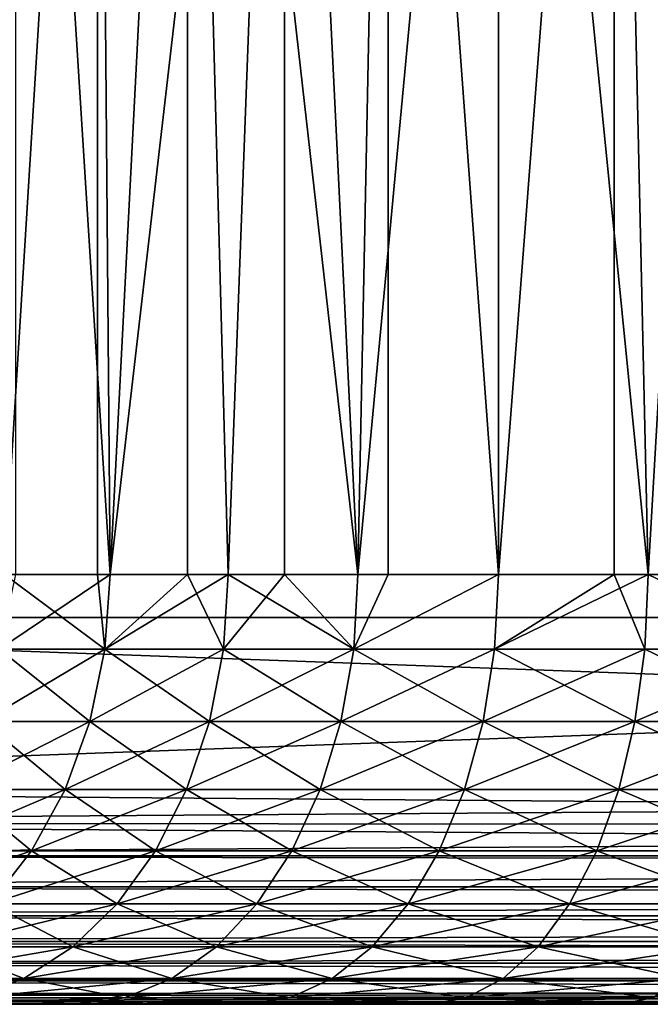
# Model space of a CAD drawing. Extents: x 0 to 458, y 0 to 1505.
# Drawn here: x 425 to 428, y 0 to 5 of the extents above; entities that cross this region are included whole.
import ezdxf

# ---------------------------------------------------------------- set-up
doc = ezdxf.new("R2010")
doc.units = 0
doc.header["$MEASUREMENT"] = 0
doc.layers.get('0').update_dxf_attribs({"linetype": 'CONTINUOUS'})

msp = doc.modelspace()

# ---------------------------------------------------------------- linework, layer by layer
for points in [[(421.00061, 1.80006, 53.60947), (443.00061, 1.80006, 53.60947), (421.00061, 1488.800049, 53.60947)], [(421.00061, 1488.800049, 53.60947), (443.00061, 1.80006, 53.60947), (443.00061, 1488.800049, 53.60947)], [(443.00061, 1.80006, 80.609467), (421.00061, 1.80006, 80.609467), (443.00061, 1488.800049, 80.609467)], [(443.00061, 1488.800049, 80.609467), (421.00061, 1.80006, 80.609467), (421.00061, 1488.800049, 80.609467)], [(421.00061, 1.80006, 82.109467), (443.00061, 1.80006, 82.109467), (421.00061, 1488.800049, 82.109467)], [(421.00061, 1488.800049, 82.109467), (443.00061, 1.80006, 82.109467), (443.00061, 1488.800049, 82.109467)], [(443.00061, 1.80006, 52.10947), (421.00061, 1.80006, 52.10947), (443.00061, 1488.800049, 52.10947)], [(443.00061, 1488.800049, 52.10947), (421.00061, 1.80006, 52.10947), (421.00061, 1488.800049, 52.10947)], [(425.226105, 2.000093, 72.241348), (424.933197, 9.000063, 71.76722), (425.659912, 9.000063, 72.844658)], [(425.226105, 2.000093, 72.241348), (425.659912, 9.000063, 72.844658), (425.659912, 2.000093, 72.844658)], [(425.717499, 2.000093, 61.30135), (426.077789, 9.000063, 60.876179), (425.27771, 9.000063, 61.900299)], [(425.717499, 2.000093, 61.30135), (425.27771, 9.000063, 61.900299), (425.27771, 2.000093, 61.900299)], [(426.52951, 9.000063, 73.810478), (425.717499, 2.000093, 72.91758), (425.659912, 9.000063, 72.844658)], [(425.659912, 2.000093, 72.844658), (425.659912, 9.000063, 72.844658), (425.717499, 2.000093, 72.91758)], [(426.52951, 9.000063, 73.810478), (426.267395, 2.000093, 73.547058), (425.717499, 2.000093, 72.91758)], [(426.077789, 2.000093, 60.876179), (426.077789, 9.000063, 60.876179), (425.717499, 2.000093, 61.30135)], [(426.077789, 2.000093, 60.876179), (426.267395, 2.000093, 60.671871), (426.077789, 9.000063, 60.876179)], [(426.077789, 9.000063, 60.876179), (426.267395, 2.000093, 60.671871), (426.871613, 2.000093, 60.094231)], [(426.077789, 9.000063, 60.876179), (426.871613, 2.000093, 60.094231), (427.012695, 9.000063, 59.973381)], [(426.52951, 2.000093, 73.810478), (426.267395, 2.000093, 73.547058), (426.52951, 9.000063, 73.810478)], [(426.52951, 2.000093, 73.810478), (426.52951, 9.000063, 73.810478), (426.871613, 2.000093, 74.124702)], [(426.871613, 2.000093, 74.124702), (426.52951, 9.000063, 73.810478), (427.525085, 9.000063, 74.645859)], [(426.871613, 2.000093, 74.124702), (427.525085, 9.000063, 74.645859), (427.525085, 2.000093, 74.645859)], [(427.012695, 2.000093, 59.973381), (427.012695, 9.000063, 59.973381), (426.871613, 2.000093, 60.094231)], [(427.525085, 2.000093, 59.573071), (428.064087, 9.000063, 59.209469), (427.012695, 9.000063, 59.973381)], [(427.525085, 2.000093, 59.573071), (427.012695, 9.000063, 59.973381), (427.012695, 2.000093, 59.973381)], [(428.627197, 9.000063, 75.334557), (428.222687, 2.000093, 75.106354), (427.525085, 9.000063, 74.645859)], [(427.525085, 2.000093, 74.645859), (427.525085, 9.000063, 74.645859), (428.222687, 2.000093, 75.106354)], [(428.064087, 2.000093, 59.209469), (428.064087, 9.000063, 59.209469), (427.525085, 2.000093, 59.573071)], [(428.064087, 2.000093, 59.209469), (428.222687, 2.000093, 59.112591), (428.064087, 9.000063, 59.209469)], [(428.064087, 9.000063, 59.209469), (428.222687, 2.000093, 59.112591), (428.958801, 2.000093, 58.716492)], [(428.064087, 9.000063, 59.209469), (428.958801, 2.000093, 58.716492), (429.211609, 9.000063, 58.599331)], [(428.627197, 9.000063, 75.334557), (428.627197, 2.000093, 75.334557), (428.222687, 2.000093, 75.106354)], [(425.200806, 1.652718, 72.258087), (425.226105, 2.000093, 72.241348), (425.693695, 1.652718, 72.936531)], [(425.693695, 1.652718, 61.282398), (425.717499, 2.000093, 61.30135), (425.200806, 1.652718, 61.96085)], [(425.200806, 1.652718, 61.96085), (425.717499, 2.000093, 61.30135), (425.27771, 2.000093, 61.900299)], [(425.693695, 1.652718, 72.936531), (425.226105, 2.000093, 72.241348), (425.659912, 2.000093, 72.844658)], [(425.693695, 1.652718, 72.936531), (425.659912, 2.000093, 72.844658), (425.717499, 2.000093, 72.91758)], [(426.077789, 2.000093, 60.876179), (425.717499, 2.000093, 61.30135), (425.693695, 1.652718, 61.282398)], [(426.245514, 1.652718, 73.568062), (425.693695, 1.652718, 72.936531), (426.267395, 2.000093, 73.547058)], [(426.267395, 2.000093, 73.547058), (425.693695, 1.652718, 72.936531), (425.717499, 2.000093, 72.91758)], [(426.245514, 1.652718, 60.650871), (426.077789, 2.000093, 60.876179), (425.693695, 1.652718, 61.282398)], [(426.267395, 2.000093, 60.671871), (426.077789, 2.000093, 60.876179), (426.245514, 1.652718, 60.650871)], [(426.267395, 2.000093, 73.547058), (426.52951, 2.000093, 73.810478), (426.245514, 1.652718, 73.568062)], [(426.245514, 1.652718, 73.568062), (426.52951, 2.000093, 73.810478), (426.851593, 1.652718, 74.147583)], [(426.245514, 1.652718, 60.650871), (426.851593, 1.652718, 60.07135), (426.267395, 2.000093, 60.671871)], [(426.267395, 2.000093, 60.671871), (426.851593, 1.652718, 60.07135), (426.871613, 2.000093, 60.094231)], [(426.52951, 2.000093, 73.810478), (426.871613, 2.000093, 74.124702), (426.851593, 1.652718, 74.147583)], [(427.507202, 1.652718, 74.670448), (426.851593, 1.652718, 74.147583), (427.525085, 2.000093, 74.645859)], [(427.525085, 2.000093, 74.645859), (426.851593, 1.652718, 74.147583), (426.871613, 2.000093, 74.124702)], [(427.507202, 1.652718, 59.548489), (427.525085, 2.000093, 59.573071), (426.851593, 1.652718, 60.07135)], [(426.851593, 1.652718, 60.07135), (427.525085, 2.000093, 59.573071), (427.012695, 2.000093, 59.973381)], [(426.851593, 1.652718, 60.07135), (427.012695, 2.000093, 59.973381), (426.871613, 2.000093, 60.094231)], [(428.064087, 2.000093, 59.209469), (427.525085, 2.000093, 59.573071), (427.507202, 1.652718, 59.548489)], [(427.525085, 2.000093, 74.645859), (428.222687, 2.000093, 75.106354), (427.507202, 1.652718, 74.670448)], [(427.507202, 1.652718, 74.670448), (428.222687, 2.000093, 75.106354), (428.207092, 1.652718, 75.132431)], [(428.207092, 1.652718, 59.086498), (428.064087, 2.000093, 59.209469), (427.507202, 1.652718, 59.548489)], [(428.222687, 2.000093, 59.112591), (428.064087, 2.000093, 59.209469), (428.207092, 1.652718, 59.086498)], [(428.207092, 1.652718, 75.132431), (428.222687, 2.000093, 75.106354), (428.945587, 1.652718, 75.529823)], [(428.207092, 1.652718, 59.086498), (428.945587, 1.652718, 58.68911), (428.222687, 2.000093, 59.112591)], [(428.945587, 1.652718, 75.529823), (428.222687, 2.000093, 75.106354), (428.627197, 2.000093, 75.334557)], [(428.222687, 2.000093, 59.112591), (428.945587, 1.652718, 58.68911), (428.958801, 2.000093, 58.716492)], [(421.00061, 1.000047, 52.10947), (421.00061, 1.80006, 52.10947), (443.00061, 1.000047, 52.10947)], [(443.00061, 1.000047, 52.10947), (421.00061, 1.80006, 52.10947), (443.00061, 1.80006, 52.10947)], [(443.00061, 1.000047, 82.109467), (443.00061, 1.80006, 82.109467), (421.00061, 1.000047, 82.109467)], [(421.00061, 1.000047, 82.109467), (443.00061, 1.80006, 82.109467), (421.00061, 1.80006, 82.109467)], [(425.623108, 1.315951, 72.99279), (425.125488, 1.315951, 72.307793), (425.693695, 1.652718, 72.936531)], [(425.693695, 1.652718, 72.936531), (425.125488, 1.315951, 72.307793), (425.200806, 1.652718, 72.258087)], [(425.125488, 1.315951, 61.91114), (425.623108, 1.315951, 61.226139), (425.200806, 1.652718, 61.96085)], [(425.200806, 1.652718, 61.96085), (425.623108, 1.315951, 61.226139), (425.693695, 1.652718, 61.282398)], [(426.180206, 1.315951, 73.630409), (425.623108, 1.315951, 72.99279), (426.245514, 1.652718, 73.568062)], [(426.245514, 1.652718, 73.568062), (425.623108, 1.315951, 72.99279), (425.693695, 1.652718, 72.936531)], [(426.180206, 1.315951, 60.58852), (425.693695, 1.652718, 61.282398), (425.623108, 1.315951, 61.226139)], [(426.245514, 1.652718, 60.650871), (425.693695, 1.652718, 61.282398), (426.180206, 1.315951, 60.58852)], [(426.245514, 1.652718, 73.568062), (426.851593, 1.652718, 74.147583), (426.180206, 1.315951, 73.630409)], [(426.180206, 1.315951, 73.630409), (426.851593, 1.652718, 74.147583), (426.792206, 1.315951, 74.21553)], [(426.180206, 1.315951, 60.58852), (426.792206, 1.315951, 60.003399), (426.245514, 1.652718, 60.650871)], [(426.245514, 1.652718, 60.650871), (426.792206, 1.315951, 60.003399), (426.851593, 1.652718, 60.07135)], [(426.792206, 1.315951, 60.003399), (427.454193, 1.315951, 59.475491), (426.851593, 1.652718, 60.07135)], [(427.454193, 1.315951, 74.743439), (426.792206, 1.315951, 74.21553), (427.507202, 1.652718, 74.670448)], [(427.507202, 1.652718, 74.670448), (426.792206, 1.315951, 74.21553), (426.851593, 1.652718, 74.147583)], [(426.851593, 1.652718, 60.07135), (427.454193, 1.315951, 59.475491), (427.507202, 1.652718, 59.548489)], [(427.507202, 1.652718, 74.670448), (428.207092, 1.652718, 75.132431), (427.454193, 1.315951, 74.743439)], [(427.454193, 1.315951, 74.743439), (428.207092, 1.652718, 75.132431), (428.160797, 1.315951, 75.209892)], [(428.160797, 1.315951, 59.009041), (427.507202, 1.652718, 59.548489), (427.454193, 1.315951, 59.475491)], [(428.207092, 1.652718, 59.086498), (427.507202, 1.652718, 59.548489), (428.160797, 1.315951, 59.009041)], [(428.207092, 1.652718, 75.132431), (428.945587, 1.652718, 75.529823), (428.160797, 1.315951, 75.209892)], [(428.160797, 1.315951, 75.209892), (428.945587, 1.652718, 75.529823), (428.906403, 1.315951, 75.611107)], [(428.160797, 1.315951, 59.009041), (428.906403, 1.315951, 58.607819), (428.207092, 1.652718, 59.086498)], [(428.207092, 1.652718, 59.086498), (428.906403, 1.315951, 58.607819), (428.945587, 1.652718, 58.68911)], [(425.507996, 1.000047, 73.084648), (425.002502, 1.000047, 72.388962), (425.623108, 1.315951, 72.99279)], [(425.623108, 1.315951, 72.99279), (425.002502, 1.000047, 72.388962), (425.125488, 1.315951, 72.307793)], [(425.002502, 1.000047, 61.829971), (425.507996, 1.000047, 61.134281), (425.125488, 1.315951, 61.91114)], [(425.125488, 1.315951, 61.91114), (425.507996, 1.000047, 61.134281), (425.623108, 1.315951, 61.226139)], [(426.0737, 1.000047, 73.732231), (425.507996, 1.000047, 73.084648), (426.180206, 1.315951, 73.630409)], [(426.180206, 1.315951, 73.630409), (425.507996, 1.000047, 73.084648), (425.623108, 1.315951, 72.99279)], [(426.0737, 1.000047, 60.486698), (425.623108, 1.315951, 61.226139), (425.507996, 1.000047, 61.134281)], [(426.180206, 1.315951, 60.58852), (425.623108, 1.315951, 61.226139), (426.0737, 1.000047, 60.486698)], [(426.180206, 1.315951, 73.630409), (426.792206, 1.315951, 74.21553), (426.0737, 1.000047, 73.732231)], [(426.0737, 1.000047, 73.732231), (426.792206, 1.315951, 74.21553), (426.695313, 1.000047, 74.326492)], [(426.0737, 1.000047, 60.486698), (426.695313, 1.000047, 59.892441), (426.180206, 1.315951, 60.58852)], [(426.180206, 1.315951, 60.58852), (426.695313, 1.000047, 59.892441), (426.792206, 1.315951, 60.003399)], [(426.695313, 1.000047, 59.892441), (427.367615, 1.000047, 59.356289), (426.792206, 1.315951, 60.003399)], [(427.367615, 1.000047, 74.86264), (426.695313, 1.000047, 74.326492), (427.454193, 1.315951, 74.743439)], [(427.454193, 1.315951, 74.743439), (426.695313, 1.000047, 74.326492), (426.792206, 1.315951, 74.21553)], [(426.792206, 1.315951, 60.003399), (427.367615, 1.000047, 59.356289), (427.454193, 1.315951, 59.475491)], [(427.454193, 1.315951, 74.743439), (428.160797, 1.315951, 75.209892), (427.367615, 1.000047, 74.86264)], [(427.367615, 1.000047, 74.86264), (428.160797, 1.315951, 75.209892), (428.085297, 1.000047, 75.336372)], [(428.085297, 1.000047, 58.882568), (427.454193, 1.315951, 59.475491), (427.367615, 1.000047, 59.356289)], [(428.160797, 1.315951, 59.009041), (427.454193, 1.315951, 59.475491), (428.085297, 1.000047, 58.882568)], [(428.160797, 1.315951, 75.209892), (428.906403, 1.315951, 75.611107), (428.085297, 1.000047, 75.336372)], [(428.085297, 1.000047, 75.336372), (428.906403, 1.315951, 75.611107), (428.842499, 1.000047, 75.743851)], [(428.085297, 1.000047, 58.882568), (428.842499, 1.000047, 58.475079), (428.160797, 1.315951, 59.009041)], [(428.160797, 1.315951, 59.009041), (428.842499, 1.000047, 58.475079), (428.906403, 1.315951, 58.607819)], [(421.00061, 0.843644, 82.097153), (443.00061, 0.826359, 82.094269), (443.00061, 1.000047, 82.109467)], [(421.00061, 0.843644, 82.097153), (443.00061, 1.000047, 82.109467), (421.00061, 1.000047, 82.109467)], [(443.00061, 0.826359, 52.12466), (421.00061, 0.843644, 52.12178), (421.00061, 1.000047, 52.10947)], [(443.00061, 0.826359, 52.12466), (421.00061, 1.000047, 52.10947), (443.00061, 1.000047, 52.10947)], [(425.351593, 0.714421, 73.20932), (424.835602, 0.714421, 72.499123), (425.507996, 1.000047, 73.084648)], [(425.507996, 1.000047, 73.084648), (424.835602, 0.714421, 72.499123), (425.002502, 1.000047, 72.388962)], [(424.835602, 0.714421, 61.71981), (425.351593, 0.714421, 61.009609), (425.002502, 1.000047, 61.829971)], [(425.002502, 1.000047, 61.829971), (425.351593, 0.714421, 61.009609), (425.507996, 1.000047, 61.134281)], [(425.929199, 0.714421, 73.870422), (425.351593, 0.714421, 73.20932), (426.0737, 1.000047, 73.732231)], [(426.0737, 1.000047, 73.732231), (425.351593, 0.714421, 73.20932), (425.507996, 1.000047, 73.084648)], [(425.929199, 0.714421, 60.348518), (425.507996, 1.000047, 61.134281), (425.351593, 0.714421, 61.009609)], [(426.0737, 1.000047, 60.486698), (425.507996, 1.000047, 61.134281), (425.929199, 0.714421, 60.348518)], [(426.0737, 1.000047, 73.732231), (426.695313, 1.000047, 74.326492), (425.929199, 0.714421, 73.870422)], [(425.929199, 0.714421, 73.870422), (426.695313, 1.000047, 74.326492), (426.56369, 0.714421, 74.477074)], [(425.929199, 0.714421, 60.348518), (426.56369, 0.714421, 59.741859), (426.0737, 1.000047, 60.486698)], [(426.0737, 1.000047, 60.486698), (426.56369, 0.714421, 59.741859), (426.695313, 1.000047, 59.892441)], [(426.56369, 0.714421, 59.741859), (427.250092, 0.714421, 59.194519), (426.695313, 1.000047, 59.892441)], [(427.250092, 0.714421, 75.024406), (426.56369, 0.714421, 74.477074), (427.367615, 1.000047, 74.86264)], [(427.367615, 1.000047, 74.86264), (426.56369, 0.714421, 74.477074), (426.695313, 1.000047, 74.326492)], [(426.695313, 1.000047, 59.892441), (427.250092, 0.714421, 59.194519), (427.367615, 1.000047, 59.356289)], [(427.367615, 1.000047, 74.86264), (428.085297, 1.000047, 75.336372), (427.250092, 0.714421, 75.024406)], [(427.250092, 0.714421, 75.024406), (428.085297, 1.000047, 75.336372), (427.982697, 0.714421, 75.508018)], [(427.982697, 0.714421, 58.710911), (427.367615, 1.000047, 59.356289), (427.250092, 0.714421, 59.194519)], [(428.085297, 1.000047, 58.882568), (427.367615, 1.000047, 59.356289), (427.982697, 0.714421, 58.710911)], [(428.085297, 1.000047, 75.336372), (428.842499, 1.000047, 75.743851), (427.982697, 0.714421, 75.508018)], [(427.982697, 0.714421, 75.508018), (428.842499, 1.000047, 75.743851), (428.755707, 0.714421, 75.924011)], [(427.982697, 0.714421, 58.710911), (428.755707, 0.714421, 58.294922), (428.085297, 1.000047, 58.882568)], [(428.085297, 1.000047, 58.882568), (428.755707, 0.714421, 58.294922), (428.842499, 1.000047, 58.475079)], [(421.00061, 0.691056, 82.060516), (443.00061, 0.826359, 82.094269), (421.00061, 0.843644, 82.097153)], [(443.00061, 0.691056, 52.158409), (421.00061, 0.691056, 52.158409), (421.00061, 0.843644, 52.12178)], [(443.00061, 0.691056, 52.158409), (421.00061, 0.843644, 52.12178), (443.00061, 0.826359, 52.12466)], [(421.00061, 0.691056, 82.060516), (443.00061, 0.691056, 82.060516), (443.00061, 0.826359, 82.094269)], [(421.00061, 0.546098, 82.000473), (443.00061, 0.658035, 82.049156), (421.00061, 0.691056, 82.060516)], [(443.00061, 0.658035, 82.049156), (443.00061, 0.691056, 82.060516), (421.00061, 0.691056, 82.060516)], [(443.00061, 0.658035, 52.169769), (421.00061, 0.546098, 52.21846), (421.00061, 0.691056, 52.158409)], [(443.00061, 0.658035, 52.169769), (421.00061, 0.691056, 52.158409), (443.00061, 0.691056, 52.158409)], [(425.158905, 0.467896, 73.363022), (424.629913, 0.467896, 72.634918), (425.351593, 0.714421, 73.20932)], [(425.351593, 0.714421, 73.20932), (424.629913, 0.467896, 72.634918), (424.835602, 0.714421, 72.499123)], [(424.835602, 0.714421, 61.71981), (425.158905, 0.467896, 60.855911), (425.351593, 0.714421, 61.009609)], [(425.751007, 0.467896, 74.040771), (425.158905, 0.467896, 73.363022), (425.929199, 0.714421, 73.870422)], [(425.929199, 0.714421, 73.870422), (425.158905, 0.467896, 73.363022), (425.351593, 0.714421, 73.20932)], [(425.751007, 0.467896, 60.178162), (425.351593, 0.714421, 61.009609), (425.158905, 0.467896, 60.855911)], [(425.929199, 0.714421, 60.348518), (425.351593, 0.714421, 61.009609), (425.751007, 0.467896, 60.178162)], [(425.929199, 0.714421, 73.870422), (426.56369, 0.714421, 74.477074), (425.751007, 0.467896, 74.040771)], [(425.751007, 0.467896, 74.040771), (426.56369, 0.714421, 74.477074), (426.401489, 0.467896, 74.66272)], [(425.751007, 0.467896, 60.178162), (426.401489, 0.467896, 59.556221), (425.929199, 0.714421, 60.348518)], [(425.929199, 0.714421, 60.348518), (426.401489, 0.467896, 59.556221), (426.56369, 0.714421, 59.741859)], [(426.401489, 0.467896, 59.556221), (427.105194, 0.467896, 58.99509), (426.56369, 0.714421, 59.741859)], [(427.105194, 0.467896, 75.223846), (426.401489, 0.467896, 74.66272), (427.250092, 0.714421, 75.024406)], [(427.250092, 0.714421, 75.024406), (426.401489, 0.467896, 74.66272), (426.56369, 0.714421, 74.477074)], [(426.56369, 0.714421, 59.741859), (427.105194, 0.467896, 58.99509), (427.250092, 0.714421, 59.194519)], [(427.250092, 0.714421, 75.024406), (427.982697, 0.714421, 75.508018), (427.105194, 0.467896, 75.223846)], [(427.105194, 0.467896, 75.223846), (427.982697, 0.714421, 75.508018), (427.856293, 0.467896, 75.719643)], [(427.856293, 0.467896, 58.49929), (427.250092, 0.714421, 59.194519), (427.105194, 0.467896, 58.99509)], [(427.982697, 0.714421, 58.710911), (427.250092, 0.714421, 59.194519), (427.856293, 0.467896, 58.49929)], [(427.982697, 0.714421, 75.508018), (428.755707, 0.714421, 75.924011), (427.856293, 0.467896, 75.719643)], [(427.856293, 0.467896, 75.719643), (428.755707, 0.714421, 75.924011), (428.648804, 0.467896, 76.146118)], [(427.856293, 0.467896, 58.49929), (428.648804, 0.467896, 58.072819), (427.982697, 0.714421, 58.710911)], [(427.982697, 0.714421, 58.710911), (428.648804, 0.467896, 58.072819), (428.755707, 0.714421, 58.294922)], [(421.00061, 0.546098, 82.000473), (443.00061, 0.546098, 82.000473), (443.00061, 0.658035, 82.049156)], [(443.00061, 0.546098, 52.21846), (421.00061, 0.546098, 52.21846), (443.00061, 0.658035, 52.169769)], [(421.00061, 0.412226, 81.91848), (443.00061, 0.500083, 81.975487), (421.00061, 0.546098, 82.000473)], [(443.00061, 0.500083, 81.975487), (443.00061, 0.546098, 82.000473), (421.00061, 0.546098, 82.000473)], [(443.00061, 0.500083, 52.243439), (421.00061, 0.412226, 52.300449), (421.00061, 0.546098, 52.21846)], [(443.00061, 0.500083, 52.243439), (421.00061, 0.546098, 52.21846), (443.00061, 0.546098, 52.21846)], [(421.00061, 0.412226, 81.91848), (443.00061, 0.412226, 81.91848), (443.00061, 0.500083, 81.975487)], [(443.00061, 0.412226, 52.300449), (421.00061, 0.412226, 52.300449), (443.00061, 0.500083, 52.243439)], [(425.544586, 0.267983, 74.238121), (424.935608, 0.267983, 73.541069), (425.751007, 0.467896, 74.040771)], [(425.751007, 0.467896, 74.040771), (424.935608, 0.267983, 73.541069), (425.158905, 0.467896, 73.363022)], [(425.544586, 0.267983, 59.980808), (425.158905, 0.467896, 60.855911), (424.935608, 0.267983, 60.67786)], [(425.751007, 0.467896, 60.178162), (425.158905, 0.467896, 60.855911), (425.544586, 0.267983, 59.980808)], [(425.751007, 0.467896, 74.040771), (426.401489, 0.467896, 74.66272), (425.544586, 0.267983, 74.238121)], [(425.544586, 0.267983, 74.238121), (426.401489, 0.467896, 74.66272), (426.213593, 0.267983, 74.877769)], [(425.544586, 0.267983, 59.980808), (426.213593, 0.267983, 59.34116), (425.751007, 0.467896, 60.178162)], [(425.751007, 0.467896, 60.178162), (426.213593, 0.267983, 59.34116), (426.401489, 0.467896, 59.556221)], [(426.213593, 0.267983, 59.34116), (426.937286, 0.267983, 58.76405), (426.401489, 0.467896, 59.556221)], [(426.937286, 0.267983, 75.45488), (426.213593, 0.267983, 74.877769), (427.105194, 0.467896, 75.223846)], [(427.105194, 0.467896, 75.223846), (426.213593, 0.267983, 74.877769), (426.401489, 0.467896, 74.66272)], [(426.401489, 0.467896, 59.556221), (426.937286, 0.267983, 58.76405), (427.105194, 0.467896, 58.99509)], [(427.105194, 0.467896, 75.223846), (427.856293, 0.467896, 75.719643), (426.937286, 0.267983, 75.45488)], [(426.937286, 0.267983, 75.45488), (427.856293, 0.467896, 75.719643), (427.709808, 0.267983, 75.96479)], [(427.709808, 0.267983, 58.254139), (427.105194, 0.467896, 58.99509), (426.937286, 0.267983, 58.76405)], [(427.856293, 0.467896, 58.49929), (427.105194, 0.467896, 58.99509), (427.709808, 0.267983, 58.254139)], [(427.856293, 0.467896, 75.719643), (428.648804, 0.467896, 76.146118), (427.709808, 0.267983, 75.96479)], [(427.709808, 0.267983, 75.96479), (428.648804, 0.467896, 76.146118), (428.524902, 0.267983, 76.403412)], [(427.709808, 0.267983, 58.254139), (428.524902, 0.267983, 57.815521), (427.856293, 0.467896, 58.49929)], [(427.856293, 0.467896, 58.49929), (428.524902, 0.267983, 57.815521), (428.648804, 0.467896, 58.072819)], [(421.00061, 0.292897, 81.816566), (443.00061, 0.35727, 81.875511), (421.00061, 0.412226, 81.91848)], [(443.00061, 0.35727, 81.875511), (443.00061, 0.412226, 81.91848), (421.00061, 0.412226, 81.91848)], [(443.00061, 0.35727, 52.343418), (421.00061, 0.292897, 52.402359), (421.00061, 0.412226, 52.300449)], [(443.00061, 0.35727, 52.343418), (421.00061, 0.412226, 52.300449), (443.00061, 0.412226, 52.300449)], [(421.00061, 0.292897, 81.816566), (443.00061, 0.292897, 81.816566), (443.00061, 0.35727, 81.875511)], [(443.00061, 0.292897, 52.402359), (421.00061, 0.292897, 52.402359), (443.00061, 0.35727, 52.343418)], [(421.00061, 0.190973, 81.69725), (443.00061, 0.234008, 81.752251), (421.00061, 0.292897, 81.816566)], [(443.00061, 0.234008, 81.752251), (443.00061, 0.292897, 81.816566), (421.00061, 0.292897, 81.816566)], [(443.00061, 0.234008, 52.466679), (421.00061, 0.190973, 52.521679), (421.00061, 0.292897, 52.402359)], [(443.00061, 0.234008, 52.466679), (421.00061, 0.292897, 52.402359), (443.00061, 0.292897, 52.402359)], [(421.00061, 0.190973, 81.69725), (443.00061, 0.190973, 81.69725), (443.00061, 0.234008, 81.752251)], [(443.00061, 0.190973, 52.521679), (421.00061, 0.190973, 52.521679), (443.00061, 0.234008, 52.466679)], [(425.316193, 0.12064, 74.456467), (424.688599, 0.12064, 73.738068), (425.544586, 0.267983, 74.238121)], [(425.544586, 0.267983, 74.238121), (424.688599, 0.12064, 73.738068), (424.935608, 0.267983, 73.541069)], [(425.316193, 0.12064, 59.762459), (424.935608, 0.267983, 60.67786), (424.688599, 0.12064, 60.480862)], [(425.544586, 0.267983, 59.980808), (424.935608, 0.267983, 60.67786), (425.316193, 0.12064, 59.762459)], [(425.544586, 0.267983, 74.238121), (426.213593, 0.267983, 74.877769), (425.316193, 0.12064, 74.456467)], [(425.316193, 0.12064, 74.456467), (426.213593, 0.267983, 74.877769), (426.005798, 0.12064, 75.115707)], [(425.316193, 0.12064, 59.762459), (426.005798, 0.12064, 59.103222), (425.544586, 0.267983, 59.980808)], [(425.544586, 0.267983, 59.980808), (426.005798, 0.12064, 59.103222), (426.213593, 0.267983, 59.34116)], [(426.005798, 0.12064, 59.103222), (426.751587, 0.12064, 58.50843), (426.213593, 0.267983, 59.34116)], [(426.751587, 0.12064, 75.710503), (426.005798, 0.12064, 75.115707), (426.937286, 0.267983, 75.45488)], [(426.937286, 0.267983, 75.45488), (426.005798, 0.12064, 75.115707), (426.213593, 0.267983, 74.877769)], [(426.213593, 0.267983, 59.34116), (426.751587, 0.12064, 58.50843), (426.937286, 0.267983, 58.76405)], [(426.937286, 0.267983, 75.45488), (427.709808, 0.267983, 75.96479), (426.751587, 0.12064, 75.710503)], [(426.751587, 0.12064, 75.710503), (427.709808, 0.267983, 75.96479), (427.547699, 0.12064, 76.236031)], [(427.547699, 0.12064, 57.982899), (426.937286, 0.267983, 58.76405), (426.751587, 0.12064, 58.50843)], [(427.709808, 0.267983, 58.254139), (426.937286, 0.267983, 58.76405), (427.547699, 0.12064, 57.982899)], [(427.709808, 0.267983, 75.96479), (428.524902, 0.267983, 76.403412), (427.547699, 0.12064, 76.236031)], [(427.547699, 0.12064, 57.982899), (428.387787, 0.12064, 57.530849), (427.709808, 0.267983, 58.254139)], [(428.387787, 0.12064, 76.68808), (427.547699, 0.12064, 76.236031), (428.524902, 0.267983, 76.403412)], [(427.709808, 0.267983, 58.254139), (428.387787, 0.12064, 57.530849), (428.524902, 0.267983, 57.815521)], [(421.00061, 0.109076, 81.563461), (443.00061, 0.133991, 81.609467), (421.00061, 0.190973, 81.69725)], [(443.00061, 0.133991, 81.609467), (443.00061, 0.190973, 81.69725), (421.00061, 0.190973, 81.69725)], [(443.00061, 0.133991, 52.60947), (421.00061, 0.109076, 52.655479), (421.00061, 0.190973, 52.521679)], [(443.00061, 0.133991, 52.60947), (421.00061, 0.190973, 52.521679), (443.00061, 0.190973, 52.521679)], [(421.00061, 0.109076, 81.563461), (443.00061, 0.109076, 81.563461), (443.00061, 0.133991, 81.609467)], [(443.00061, 0.109076, 52.655479), (421.00061, 0.109076, 52.655479), (443.00061, 0.133991, 52.60947)], [(421.00061, 0.048995, 81.41848), (443.00061, 0.06032, 81.451492), (421.00061, 0.109076, 81.563461)], [(443.00061, 0.06032, 81.451492), (443.00061, 0.109076, 81.563461), (421.00061, 0.109076, 81.563461)], [(443.00061, 0.06032, 52.767448), (421.00061, 0.048995, 52.800449), (421.00061, 0.109076, 52.655479)], [(443.00061, 0.06032, 52.767448), (421.00061, 0.109076, 52.655479), (443.00061, 0.109076, 52.655479)], [(425.072815, 0.030398, 74.689178), (424.425293, 0.030398, 73.948029), (425.316193, 0.12064, 74.456467)], [(425.316193, 0.12064, 74.456467), (424.425293, 0.030398, 73.948029), (424.688599, 0.12064, 73.738068)], [(425.316193, 0.12064, 59.762459), (424.688599, 0.12064, 60.480862), (425.072815, 0.030398, 59.529751)], [(425.316193, 0.12064, 74.456467), (426.005798, 0.12064, 75.115707), (425.072815, 0.030398, 74.689178)], [(425.072815, 0.030398, 74.689178), (426.005798, 0.12064, 75.115707), (425.78421, 0.030398, 75.369308)], [(425.072815, 0.030398, 59.529751), (425.78421, 0.030398, 58.849621), (425.316193, 0.12064, 59.762459)], [(425.316193, 0.12064, 59.762459), (425.78421, 0.030398, 58.849621), (426.005798, 0.12064, 59.103222)], [(425.78421, 0.030398, 58.849621), (426.553711, 0.030398, 58.236), (426.005798, 0.12064, 59.103222)], [(426.553711, 0.030398, 75.982933), (425.78421, 0.030398, 75.369308), (426.751587, 0.12064, 75.710503)], [(426.751587, 0.12064, 75.710503), (425.78421, 0.030398, 75.369308), (426.005798, 0.12064, 75.115707)], [(426.005798, 0.12064, 59.103222), (426.553711, 0.030398, 58.236), (426.751587, 0.12064, 58.50843)], [(426.751587, 0.12064, 75.710503), (427.547699, 0.12064, 76.236031), (426.553711, 0.030398, 75.982933)], [(427.375, 0.030398, 57.693821), (426.751587, 0.12064, 58.50843), (426.553711, 0.030398, 58.236)], [(427.375, 0.030398, 76.525108), (426.553711, 0.030398, 75.982933), (427.547699, 0.12064, 76.236031)], [(427.547699, 0.12064, 57.982899), (426.751587, 0.12064, 58.50843), (427.375, 0.030398, 57.693821)], [(428.241699, 0.030398, 76.991478), (427.375, 0.030398, 76.525108), (428.387787, 0.12064, 76.68808)], [(427.375, 0.030398, 57.693821), (428.241699, 0.030398, 57.227459), (427.547699, 0.12064, 57.982899)], [(427.375, 0.030398, 76.525108), (427.547699, 0.12064, 76.236031), (428.387787, 0.12064, 76.68808)], [(427.547699, 0.12064, 57.982899), (428.241699, 0.030398, 57.227459), (428.387787, 0.12064, 57.530849)], [(421.00061, 0.048995, 81.41848), (443.00061, 0.048995, 81.41848), (443.00061, 0.06032, 81.451492)], [(443.00061, 0.048995, 52.800449), (421.00061, 0.048995, 52.800449), (443.00061, 0.06032, 52.767448)], [(421.00061, 0.012398, 81.2659), (443.00061, 0.015259, 81.283112), (443.00061, 0.048995, 81.41848)], [(421.00061, 0.012398, 81.2659), (443.00061, 0.048995, 81.41848), (421.00061, 0.048995, 81.41848)], [(443.00061, 0.015259, 52.935822), (421.00061, 0.012398, 52.95303), (421.00061, 0.048995, 52.800449)], [(443.00061, 0.015259, 52.935822), (421.00061, 0.048995, 52.800449), (443.00061, 0.048995, 52.800449)], [(420.316589, 0, 80.988853), (424.821808, 0, 74.929192), (425.555695, 0, 75.630852)], [(420.316589, 0, 80.988853), (425.555695, 0, 75.630852), (420.65329, 0, 81.079079)], [(420.687714, 0, 53.13409), (425.555695, 0, 58.588089), (420.382599, 0, 53.207352)], [(420.382599, 0, 53.207352), (425.555695, 0, 58.588089), (424.821808, 0, 59.289749)], [(420.65329, 0, 81.079079), (425.555695, 0, 75.630852), (421.00061, 0, 81.109467)], [(421.00061, 0, 53.10947), (426.349487, 0, 57.955029), (420.687714, 0, 53.13409)], [(420.687714, 0, 53.13409), (426.349487, 0, 57.955029), (425.555695, 0, 58.588089)], [(421.00061, 0, 81.109467), (443.00061, 0, 81.109467), (443.00061, 0.015259, 81.283112)], [(421.00061, 0, 81.109467), (443.00061, 0.015259, 81.283112), (421.00061, 0.012398, 81.2659)], [(443.00061, 0, 53.10947), (421.00061, 0.012398, 52.95303), (443.00061, 0.015259, 52.935822)], [(443.00061, 0, 53.10947), (421.00061, 0, 53.10947), (421.00061, 0.012398, 52.95303)], [(421.00061, 0, 81.109467), (427.196899, 0, 76.823242), (428.091003, 0, 77.304382)], [(428.091003, 0, 77.304382), (429.024597, 0, 77.70343), (421.00061, 0, 81.109467)], [(421.00061, 0, 81.109467), (429.024597, 0, 77.70343), (429.990295, 0, 78.017189)], [(421.00061, 0, 81.109467), (429.990295, 0, 78.017189), (430.980103, 0, 78.243118)], [(421.00061, 0, 81.109467), (425.555695, 0, 75.630852), (426.349487, 0, 76.263901)], [(421.00061, 0, 81.109467), (426.349487, 0, 76.263901), (427.196899, 0, 76.823242)], [(430.980103, 0, 78.243118), (431.986298, 0, 78.37941), (421.00061, 0, 81.109467)], [(421.00061, 0, 81.109467), (431.986298, 0, 78.37941), (433.00061, 0, 78.424973)], [(421.00061, 0, 81.109467), (433.00061, 0, 78.424973), (443.00061, 0, 81.109467)], [(443.00061, 0, 53.10947), (433.00061, 0, 55.793968), (421.00061, 0, 53.10947)], [(421.00061, 0, 53.10947), (433.00061, 0, 55.793968), (431.986298, 0, 55.83952)], [(421.00061, 0, 53.10947), (431.986298, 0, 55.83952), (430.980103, 0, 55.975811)], [(430.980103, 0, 55.975811), (429.990295, 0, 56.20174), (421.00061, 0, 53.10947)], [(421.00061, 0, 53.10947), (429.990295, 0, 56.20174), (429.024597, 0, 56.515499)], [(421.00061, 0, 53.10947), (429.024597, 0, 56.515499), (428.091003, 0, 56.914551)], [(428.091003, 0, 56.914551), (427.196899, 0, 57.395691), (421.00061, 0, 53.10947)], [(421.00061, 0, 53.10947), (427.196899, 0, 57.395691), (426.349487, 0, 57.955029)], [(425.072815, 0.030398, 74.689178), (425.78421, 0.030398, 75.369308), (424.821808, 0, 74.929192)], [(424.821808, 0, 74.929192), (425.78421, 0.030398, 75.369308), (425.555695, 0, 75.630852)], [(424.821808, 0, 59.289749), (425.555695, 0, 58.588089), (425.072815, 0.030398, 59.529751)], [(425.072815, 0.030398, 59.529751), (425.555695, 0, 58.588089), (425.78421, 0.030398, 58.849621)], [(425.555695, 0, 58.588089), (426.349487, 0, 57.955029), (425.78421, 0.030398, 58.849621)], [(426.349487, 0, 76.263901), (425.555695, 0, 75.630852), (426.553711, 0.030398, 75.982933)], [(426.553711, 0.030398, 75.982933), (425.555695, 0, 75.630852), (425.78421, 0.030398, 75.369308)], [(425.78421, 0.030398, 58.849621), (426.349487, 0, 57.955029), (426.553711, 0.030398, 58.236)], [(427.375, 0.030398, 76.525108), (427.196899, 0, 76.823242), (426.349487, 0, 76.263901)], [(427.196899, 0, 57.395691), (426.553711, 0.030398, 58.236), (426.349487, 0, 57.955029)], [(426.349487, 0, 76.263901), (426.553711, 0.030398, 75.982933), (427.375, 0.030398, 76.525108)], [(427.375, 0.030398, 57.693821), (426.553711, 0.030398, 58.236), (427.196899, 0, 57.395691)], [(428.091003, 0, 77.304382), (427.196899, 0, 76.823242), (428.241699, 0.030398, 76.991478)], [(428.241699, 0.030398, 76.991478), (427.196899, 0, 76.823242), (427.375, 0.030398, 76.525108)], [(427.196899, 0, 57.395691), (428.091003, 0, 56.914551), (427.375, 0.030398, 57.693821)], [(427.375, 0.030398, 57.693821), (428.091003, 0, 56.914551), (428.241699, 0.030398, 57.227459)], [(429.024597, 0, 77.70343), (428.091003, 0, 77.304382), (429.146698, 0.030398, 77.378281)], [(429.146698, 0.030398, 77.378281), (428.091003, 0, 77.304382), (428.241699, 0.030398, 76.991478)], [(428.091003, 0, 56.914551), (429.024597, 0, 56.515499), (428.241699, 0.030398, 57.227459)]]:
    msp.add_3dface(points)

doc.saveas('drawing.dxf')
